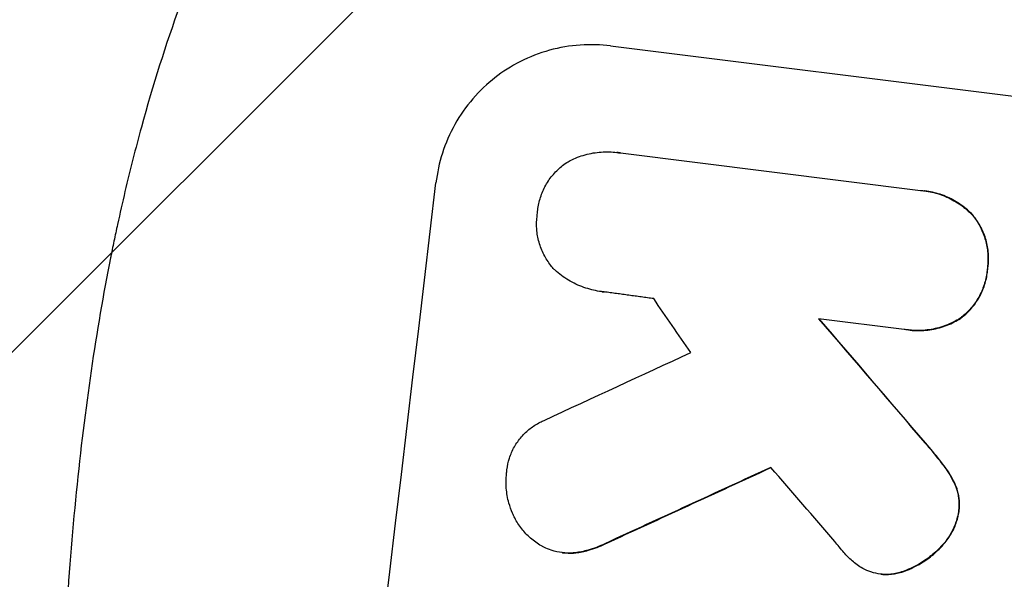
# Model space of a CAD drawing. Units: millimetres. Extents: x -5603 to 3895, y -6100 to 7664.
# Drawn here: x -3527 to -3433, y 3186 to 3239 of the extents above; entities that cross this region are included whole.
import ezdxf

# ---------------------------------------------------------------- set-up
doc = ezdxf.new("R2010")
doc.units = ezdxf.units.MM
doc.header["$LTSCALE"] = 20
doc.linetypes.add('HIDDEN', pattern=[9.525, 6.35, -3.175])
for name, color, linetype in [('2d', 230, 'Continuous'), ('AS-Free_Space', 31, 'HIDDEN'), ('AS-Free_Space_Hatch', 31, 'Continuous')]:
    doc.layers.add(name, color=color, linetype=linetype)

msp = doc.modelspace()

# ---------------------------------------------------------------- hatches: boundary and pattern name
at = {"layer": 'AS-Free_Space_Hatch'}
h = msp.add_hatch(dxfattribs=at)
h.set_pattern_fill('ANSI31', color=256, scale=100, angle=180, style=0)
edge = h.paths.add_edge_path()
edge.add_arc((-1256.914, 2793.737), 1000, 352.874984, 442.874984)
edge.add_line((-1132.879, 3786.014), (-3477.632, 4079.109))
edge.add_arc((-3613.551, 3130.051), 958.741, 81.849813, 175.350603)
edge.add_arc((-3623.824, 3047.866), 958.741, 170.399364, 263.900154)
edge.add_line((-3725.701, 2094.553), (-1380.948, 1801.459))
edge.add_arc((-1256.914, 2793.737), 1000, 262.874984, 352.874984)

# ---------------------------------------------------------------- linework, layer by layer
at = {"layer": '2d'}
for p, q in [((-3470.887, 3236.509), (-3396.521, 3227.213)), ((-3470.23, 3226.356), (-3470.282, 3226.363)), ((-3469.95, 3226.314), (-3441.387, 3222.744)), ((-3440.975, 3222.701), (-3441.027, 3222.707)), ((-3436.435, 3220.426), (-3436.487, 3220.433)), ((-3435.005, 3215.245), (-3435.058, 3215.251)), ((-3471.685, 3213.11), (-3471.737, 3213.116)), ((-3442.944, 3209.52), (-3451.091, 3210.539)), ((-3437.595, 3210.558), (-3437.647, 3210.564)), ((-3442.551, 3209.463), (-3442.603, 3209.47)), ((-3440.924, 3198.711), (-3440.976, 3198.718)), ((-3439.167, 3196.55), (-3439.219, 3196.557)), ((-3438.138, 3194.872), (-3438.191, 3194.879)), ((-3437.734, 3192.191), (-3437.786, 3192.197)), ((-3471.392, 3189.107), (-3471.444, 3189.113)), ((-3439.381, 3188.863), (-3439.433, 3188.869)), ((-3475.446, 3188.261), (-3475.498, 3188.268)), ((-3474.206, 3188.249), (-3474.259, 3188.256)), ((-3445.148, 3186.215), (-3445.2, 3186.221)), ((-3444.529, 3186.177), (-3444.581, 3186.184)), ((-3442.679, 3186.596), (-3442.731, 3186.603))]:
    msp.add_line(p, q, dxfattribs=at)
for centre, major_axis, ratio, start_param, end_param in [((-3562.603, 3082.036), (136.314, 1090.513), 0.052336, 4.575789, 4.848989), ((-3417.239, 3063.865), (825.666, -1209.38), 0.029425, 1.669578, 1.673855), ((-3372.071, 3058.219), (1055.221, -1239.079), 0.023864, 1.664081, 1.673687), ((-3754.973, 3106.082), (-1890.443, -869.935), 0.01457, 1.711555, 1.719019), ((-3731.287, 3103.121), (-1899.984, -869.751), 0.014477, 1.701385, 1.709768), ((-3389.451, 3060.392), (1065.314, -1239.334), 0.023624, 1.654704, 1.660421)]:
    msp.add_ellipse(centre, major_axis=major_axis, ratio=ratio, start_param=start_param, end_param=end_param, dxfattribs=at)
at = {"layer": '2d', "extrusion": (0, 0, -1)}
for centre, major_axis, ratio, start_param, end_param in [((-3372.071, 3058.219), (1054.261, -1237.951), 0.023864, 4.609381, 4.618995), ((-3731.287, 3103.121), (-1898.255, -868.96), 0.014477, 4.573294, 4.581703)]:
    msp.add_ellipse(centre, major_axis=major_axis, ratio=ratio, start_param=start_param, end_param=end_param, dxfattribs=at)
at = {"layer": '2d'}
for points, knots in [([(-3576.849, 3083.816), (-3575.866, 3091.682), (-3574.656, 3099.844), (-3572.432, 3112.506), (-3571.623, 3116.796), (-3570.297, 3123.332), (-3569.837, 3125.527), (-3569.118, 3128.845), (-3568.751, 3130.51), (-3568.31, 3132.463), (-3568.086, 3133.442), (-3567.974, 3133.933), (-3567.917, 3134.178), (-3567.889, 3134.301), (-3567.875, 3134.362), (-3567.869, 3134.388), (-3567.865, 3134.406), (-3567.862, 3134.416), (-3566.978, 3138.241), (-3566.02, 3142.178), (-3564.458, 3148.261), (-3563.916, 3150.317), (-3563.069, 3153.445), (-3562.638, 3155.02), (-3562.119, 3156.876), (-3561.856, 3157.808), (-3561.724, 3158.276), (-3561.657, 3158.51), (-3561.624, 3158.627), (-3561.607, 3158.686), (-3561.6, 3158.711), (-3561.595, 3158.727), (-3561.592, 3158.737), (-3560.596, 3162.236), (-3559.496, 3165.953), (-3557.665, 3171.86), (-3557.024, 3173.884), (-3556.013, 3177.001), (-3555.496, 3178.58), (-3554.87, 3180.457), (-3554.552, 3181.405), (-3554.391, 3181.881), (-3554.31, 3182.119), (-3554.27, 3182.239), (-3554.25, 3182.298), (-3554.24, 3182.328), (-3554.235, 3182.343), (-3554.232, 3182.349), (-3554.231, 3182.354), (-3554.23, 3182.357), (-3553.695, 3183.935), (-3552.769, 3186.652), (-3550.707, 3192.405), (-3549.907, 3194.603), (-3548.519, 3198.311), (-3548.025, 3199.616), (-3547.234, 3201.675), (-3546.827, 3202.73), (-3546.329, 3204.006), (-3546.074, 3204.654), (-3545.946, 3204.981), (-3545.881, 3205.146), (-3545.848, 3205.228), (-3545.832, 3205.269), (-3545.825, 3205.287), (-3545.821, 3205.299), (-3545.818, 3205.306), (-3543.987, 3209.947), (-3542.263, 3214.115), (-3539.889, 3219.684), (-3539.134, 3221.426), (-3538.058, 3223.871), (-3537.71, 3224.658), (-3537.202, 3225.797), (-3536.952, 3226.355), (-3536.667, 3226.989), (-3536.527, 3227.301), (-3536.457, 3227.456), (-3536.422, 3227.533), (-3536.404, 3227.572), (-3536.396, 3227.591), (-3536.392, 3227.6), (-3536.389, 3227.605), (-3536.389, 3227.607), (-3534.555, 3231.666), (-3532.758, 3235.502), (-3530.136, 3240.935), (-3529.274, 3242.692), (-3528.003, 3245.249), (-3527.372, 3246.508), (-3526.647, 3247.942), (-3526.287, 3248.65), (-3526.107, 3249.002), (-3526.017, 3249.178), (-3525.973, 3249.266), (-3525.95, 3249.309), (-3525.941, 3249.328), (-3525.934, 3249.341), (-3525.932, 3249.346), (-3522.019, 3257.001), (-3518.117, 3264.15), (-3514.285, 3270.823)], [0.5002861, 0.5002861, 0.5002861, 0.5002861, 0.5627504, 0.5627504, 0.5939825, 0.5939825, 0.6095985, 0.6095985, 0.6174066, 0.6213106, 0.6232626, 0.6242386, 0.6247266, 0.6249706, 0.6250926, 0.6251536, 0.6251536, 0.6252146, 0.6252146, 0.6564467, 0.6564467, 0.6720628, 0.6720628, 0.6798708, 0.6837748, 0.6857268, 0.6867028, 0.6871908, 0.6874348, 0.6875568, 0.6876178, 0.6876178, 0.6876788, 0.6876788, 0.7189109, 0.7189109, 0.734527, 0.734527, 0.742335, 0.746239, 0.7481911, 0.7491671, 0.7496551, 0.7498991, 0.7500211, 0.7500821, 0.7501126, 0.7501278, 0.7501278, 0.7501431, 0.7501431, 0.7813752, 0.7813752, 0.7969912, 0.7969912, 0.8047993, 0.8047993, 0.8087033, 0.8106553, 0.8116313, 0.8121193, 0.8123633, 0.8124853, 0.8125463, 0.8125768, 0.8125768, 0.8126073, 0.8126073, 0.8438394, 0.8438394, 0.8594555, 0.8594555, 0.8672635, 0.8672635, 0.8711675, 0.8731195, 0.8740955, 0.8745835, 0.8748275, 0.8749495, 0.8750105, 0.875041, 0.875041, 0.8750715, 0.8750715, 0.9063036, 0.9063036, 0.9219197, 0.9219197, 0.9297277, 0.9336318, 0.9355838, 0.9365598, 0.9370478, 0.9372918, 0.9374138, 0.9374748, 0.9374748, 0.9375358, 0.9375358, 1, 1, 1, 1]), ([(-3502.358, 3260.945), (-3506.015, 3254.65), (-3509.184, 3247.785), (-3513.208, 3236.63), (-3514.428, 3232.768), (-3516.076, 3226.76), (-3516.595, 3224.722), (-3517.328, 3221.611), (-3517.683, 3220.041), (-3518.078, 3218.187), (-3518.27, 3217.254), (-3518.365, 3216.786), (-3518.412, 3216.552), (-3518.435, 3216.434), (-3518.447, 3216.376), (-3518.452, 3216.351), (-3518.455, 3216.334), (-3518.457, 3216.324), (-3519.832, 3209.433), (-3520.918, 3202.002), (-3522.12, 3190.032), (-3522.449, 3185.905), (-3522.836, 3179.508), (-3522.948, 3177.342), (-3523.088, 3174.04), (-3523.152, 3172.377), (-3523.214, 3170.413), (-3523.243, 3169.426), (-3523.256, 3168.931), (-3523.263, 3168.683), (-3523.266, 3168.559), (-3523.267, 3168.497), (-3523.268, 3168.466), (-3523.269, 3168.453), (-3523.269, 3168.444), (-3523.269, 3168.438), (-3523.353, 3165.151), (-3523.406, 3161.54), (-3523.437, 3155.632), (-3523.44, 3153.581), (-3523.433, 3150.382), (-3523.426, 3148.752), (-3523.414, 3146.796), (-3523.406, 3145.805), (-3523.402, 3145.306), (-3523.4, 3145.055), (-3523.399, 3144.93), (-3523.398, 3144.867), (-3523.398, 3144.84), (-3523.398, 3144.822), (-3523.398, 3144.812), (-3523.364, 3140.961), (-3523.308, 3135.194), (-3523.234, 3128.465), (-3523.195, 3125.1), (-3523.175, 3123.417), (-3523.164, 3122.576), (-3523.159, 3122.155), (-3523.157, 3121.945), (-3523.155, 3121.84), (-3523.155, 3121.795), (-3523.154, 3121.765), (-3523.154, 3121.748), (-3523.113, 3118.412), (-3523.116, 3114.754), (-3523.176, 3109.765), (-3523.193, 3108.619), (-3523.213, 3107.446), (-3523.218, 3107.185), (-3523.22, 3107.051), (-3523.227, 3106.682), (-3523.24, 3105.948), (-3523.298, 3103.285), (-3523.369, 3100.953), (-3523.473, 3098.241), (-3523.515, 3097.241), (-3523.561, 3096.258), (-3523.568, 3096.122), (-3523.569, 3096.094), (-3523.572, 3096.032), (-3523.576, 3095.94), (-3523.593, 3095.603), (-3523.632, 3094.809), (-3523.776, 3092.141), (-3524.059, 3087.882), (-3524.38, 3084.249), (-3524.646, 3081.582), (-3524.786, 3080.263), (-3524.96, 3078.749), (-3525.05, 3077.998), (-3525.09, 3077.678), (-3525.116, 3077.464), (-3525.129, 3077.356), (-3525.558, 3073.919), (-3526.079, 3070.43), (-3527.019, 3064.964), (-3527.358, 3063.102), (-3527.907, 3060.252), (-3528.192, 3058.813), (-3528.541, 3057.108), (-3528.72, 3056.249), (-3528.81, 3055.818), (-3528.856, 3055.602), (-3528.879, 3055.494), (-3528.89, 3055.44), (-3528.895, 3055.417), (-3528.898, 3055.401), (-3528.9, 3055.392), (-3529.567, 3052.244), (-3530.336, 3048.829), (-3531.648, 3043.297), (-3532.112, 3041.384), (-3532.846, 3038.413), (-3533.224, 3036.902), (-3533.681, 3035.094), (-3533.914, 3034.179), (-3534.031, 3033.719), (-3534.09, 3033.488), (-3534.12, 3033.372), (-3534.133, 3033.323), (-3534.141, 3033.29), (-3534.146, 3033.271), (-3535.11, 3029.509), (-3536.565, 3023.894), (-3538.288, 3017.353), (-3539.156, 3014.085), (-3539.592, 3012.451), (-3539.779, 3011.751), (-3539.904, 3011.285), (-3539.966, 3011.053), (-3541.036, 3007.059), (-3542.011, 3003.272), (-3543.427, 2997.553), (-3544.122, 2994.684), (-3544.913, 2991.319), (-3545.303, 2989.632), (-3545.497, 2988.788), (-3545.593, 2988.365), (-3545.641, 2988.154), (-3545.666, 2988.048), (-3545.678, 2987.995), (-3545.683, 2987.973), (-3545.686, 2987.958), (-3545.688, 2987.951), (-3547.705, 2979.087), (-3549.31, 2970.735), (-3551.098, 2958.962), (-3551.591, 2955.163), (-3552.175, 2949.653), (-3552.344, 2947.848), (-3552.559, 2945.187), (-3552.657, 2943.868), (-3552.754, 2942.35), (-3552.798, 2941.596), (-3552.819, 2941.22), (-3552.829, 2941.033), (-3552.834, 2940.939), (-3552.837, 2940.892), (-3552.838, 2940.872), (-3552.838, 2940.859), (-3552.839, 2940.854), (-3553.303, 2932.161), (-3553.153, 2923.9), (-3551.625, 2908.221), (-3550.246, 2900.802), (-3548.251, 2893.802)], [0, 0, 0, 0, 0.0625, 0.0625, 0.09375, 0.09375, 0.109375, 0.109375, 0.117188, 0.121094, 0.123047, 0.124023, 0.124512, 0.124756, 0.124878, 0.124939, 0.124939, 0.125, 0.125, 0.1875, 0.1875, 0.21875, 0.21875, 0.234375, 0.234375, 0.242188, 0.246094, 0.248047, 0.249023, 0.249512, 0.249756, 0.249878, 0.249939, 0.249969, 0.249969, 0.25, 0.25, 0.28125, 0.28125, 0.296875, 0.296875, 0.304688, 0.308594, 0.310547, 0.311523, 0.312012, 0.312256, 0.312378, 0.312439, 0.312439, 0.3125, 0.3125, 0.34375, 0.359375, 0.367188, 0.371094, 0.373047, 0.374023, 0.374512, 0.374756, 0.374878, 0.374878, 0.375, 0.375, 0.40625, 0.40625, 0.414063, 0.415039, 0.415039, 0.416016, 0.416016, 0.417969, 0.421875, 0.4375, 0.4375, 0.445313, 0.446289, 0.446289, 0.446533, 0.446533, 0.446777, 0.447266, 0.449219, 0.453125, 0.46875, 0.484375, 0.484375, 0.492188, 0.496094, 0.498047, 0.499023, 0.499023, 0.5, 0.5, 0.53125, 0.53125, 0.546875, 0.546875, 0.554688, 0.558594, 0.560547, 0.561523, 0.562012, 0.562256, 0.562378, 0.562439, 0.562439, 0.5625, 0.5625, 0.59375, 0.59375, 0.609375, 0.609375, 0.617188, 0.621094, 0.623047, 0.624023, 0.624512, 0.624756, 0.624878, 0.624878, 0.625, 0.625, 0.65625, 0.671875, 0.679688, 0.683594, 0.685547, 0.685547, 0.6875, 0.6875, 0.71875, 0.71875, 0.734375, 0.742188, 0.746094, 0.748047, 0.749023, 0.749512, 0.749756, 0.749878, 0.749939, 0.749939, 0.75, 0.75, 0.8125, 0.8125, 0.84375, 0.84375, 0.859375, 0.859375, 0.867188, 0.871094, 0.873047, 0.874023, 0.874512, 0.874756, 0.874878, 0.874939, 0.874939, 0.875, 0.875, 0.9375, 0.9375, 1, 1, 1, 1]), ([(-3470.887, 3236.509), (-3471.82, 3236.626), (-3472.795, 3236.657), (-3474.756, 3236.52), (-3475.743, 3236.352), (-3477.659, 3235.823), (-3478.589, 3235.461), (-3480.335, 3234.576), (-3481.15, 3234.052), (-3482.627, 3232.897), (-3483.338, 3232.226), (-3484.626, 3230.731), (-3485.204, 3229.909), (-3486.181, 3228.165), (-3486.582, 3227.242), (-3487.185, 3225.362), (-3487.389, 3224.405), (-3487.499, 3223.469)], [45.415862, 45.415862, 45.415862, 45.415862, 48.23989, 48.23989, 51.063917, 51.063917, 53.887944, 53.887944, 56.711971, 56.711971, 59.567238, 59.567238, 62.422504, 62.422504, 65.277771, 65.277771, 68.133038, 68.133038, 68.133038, 68.133038]), ([(-3474.924, 3225.485), (-3474.861, 3225.52), (-3474.797, 3225.553), (-3474.28, 3225.817), (-3473.797, 3226.005), (-3472.802, 3226.281), (-3472.29, 3226.368), (-3471.272, 3226.439), (-3470.766, 3226.423), (-3470.282, 3226.363), (-3470.172, 3226.349), (-3470.061, 3226.333), (-3469.95, 3226.314)], [-4.605361, -4.605361, -4.605361, -4.605361, -4.396797, -4.396797, -2.931198, -2.931198, -1.465599, -1.465599, 0, 0, 0, 0.334248, 0.334248, 0.334248, 0.334248]), ([(-3477.837, 3220.599), (-3477.83, 3220.699), (-3477.821, 3220.797), (-3477.763, 3221.29), (-3477.677, 3221.693), (-3477.423, 3222.486), (-3477.255, 3222.875), (-3476.843, 3223.61), (-3476.6, 3223.957), (-3476.057, 3224.588), (-3475.758, 3224.872), (-3475.281, 3225.246), (-3475.107, 3225.37), (-3474.924, 3225.485)], [28.489331, 28.489331, 28.489331, 28.489331, 28.787143, 28.787143, 29.990133, 29.990133, 31.193124, 31.193124, 32.396115, 32.396115, 33.599105, 33.599105, 34.233303, 34.233303, 34.233303, 34.233303]), ([(-3441.387, 3222.744), (-3441.266, 3222.734), (-3441.146, 3222.722), (-3441.027, 3222.707), (-3440.554, 3222.648), (-3440.07, 3222.541), (-3439.119, 3222.228), (-3438.653, 3222.022), (-3437.771, 3221.521), (-3437.355, 3221.226), (-3436.806, 3220.749), (-3436.642, 3220.593), (-3436.487, 3220.433)], [-0.359399, -0.359399, -0.359399, -0.359399, 0, 0, 0, 1.433208, 1.433208, 2.866417, 2.866417, 4.299625, 4.299625, 4.949699, 4.949699, 4.949699, 4.949699]), ([(-3436.435, 3220.426), (-3436.59, 3220.587), (-3436.753, 3220.742), (-3437.303, 3221.219), (-3437.719, 3221.514), (-3438.6, 3222.016), (-3439.067, 3222.222), (-3440.017, 3222.535), (-3440.501, 3222.642), (-3440.975, 3222.701)], [-4.949683, -4.949683, -4.949683, -4.949683, -4.299608, -4.299608, -2.866406, -2.866406, -1.433203, -1.433203, 0, 0, 0, 0]), ([(-3476.254, 3215.237), (-3476.364, 3215.358), (-3476.467, 3215.481), (-3476.812, 3215.921), (-3477.037, 3216.271), (-3477.417, 3217.017), (-3477.573, 3217.415), (-3477.802, 3218.231), (-3477.875, 3218.65), (-3477.938, 3219.483), (-3477.928, 3219.896), (-3477.869, 3220.393), (-3477.855, 3220.496), (-3477.837, 3220.599)], [23.516339, 23.516339, 23.516339, 23.516339, 23.993283, 23.993283, 25.196558, 25.196558, 26.399832, 26.399832, 27.603107, 27.603107, 28.806382, 28.806382, 29.117654, 29.117654, 29.117654, 29.117654]), ([(-3436.487, 3220.433), (-3436.445, 3220.382), (-3436.404, 3220.331), (-3436.112, 3219.96), (-3435.883, 3219.605), (-3435.495, 3218.847), (-3435.336, 3218.443), (-3435.102, 3217.614), (-3435.027, 3217.187), (-3434.963, 3216.341), (-3434.973, 3215.921), (-3435.031, 3215.43), (-3435.043, 3215.341), (-3435.058, 3215.251)], [4.649237, 4.649237, 4.649237, 4.649237, 4.844766, 4.844766, 6.068679, 6.068679, 7.292592, 7.292592, 8.516506, 8.516506, 9.740419, 9.740419, 10.011266, 10.011266, 10.011266, 10.011266]), ([(-3435.005, 3215.245), (-3434.991, 3215.334), (-3434.978, 3215.424), (-3434.921, 3215.914), (-3434.91, 3216.334), (-3434.975, 3217.181), (-3435.05, 3217.607), (-3435.283, 3218.436), (-3435.442, 3218.84), (-3435.83, 3219.599), (-3436.06, 3219.953), (-3436.351, 3220.325), (-3436.393, 3220.376), (-3436.435, 3220.426)], [28.943423, 28.943423, 28.943423, 28.943423, 29.214265, 29.214265, 30.438156, 30.438156, 31.662047, 31.662047, 32.885938, 32.885938, 34.109829, 34.109829, 34.305378, 34.305378, 34.305378, 34.305378]), ([(-3471.507, 3213.091), (-3471.584, 3213.098), (-3471.661, 3213.107), (-3472.238, 3213.179), (-3472.749, 3213.291), (-3473.754, 3213.622), (-3474.248, 3213.84), (-3475.18, 3214.369), (-3475.62, 3214.681), (-3476.1, 3215.096), (-3476.178, 3215.166), (-3476.254, 3215.237)], [24.136842, 24.136842, 24.136842, 24.136842, 24.367509, 24.367509, 25.882557, 25.882557, 27.397604, 27.397604, 28.912652, 28.912652, 29.2137, 29.2137, 29.2137, 29.2137]), ([(-3435.058, 3215.251), (-3435.065, 3215.159), (-3435.073, 3215.068), (-3435.131, 3214.576), (-3435.219, 3214.165), (-3435.478, 3213.357), (-3435.65, 3212.961), (-3436.07, 3212.212), (-3436.319, 3211.858), (-3436.873, 3211.216), (-3437.178, 3210.927), (-3437.546, 3210.64), (-3437.596, 3210.602), (-3437.647, 3210.564)], [9.4841, 9.4841, 9.4841, 9.4841, 9.759373, 9.759373, 10.984855, 10.984855, 12.210337, 12.210337, 13.435819, 13.435819, 14.661301, 14.661301, 14.849629, 14.849629, 14.849629, 14.849629]), ([(-3437.595, 3210.558), (-3437.544, 3210.595), (-3437.494, 3210.633), (-3437.126, 3210.921), (-3436.82, 3211.209), (-3436.266, 3211.852), (-3436.018, 3212.205), (-3435.598, 3212.954), (-3435.426, 3213.351), (-3435.166, 3214.158), (-3435.079, 3214.569), (-3435.021, 3215.062), (-3435.012, 3215.153), (-3435.005, 3215.245)], [24.180935, 24.180935, 24.180935, 24.180935, 24.369282, 24.369282, 25.594744, 25.594744, 26.820205, 26.820205, 28.045666, 28.045666, 29.271127, 29.271127, 29.546395, 29.546395, 29.546395, 29.546395]), ([(-3437.647, 3210.564), (-3437.838, 3210.444), (-3438.037, 3210.332), (-3438.687, 3210.002), (-3439.16, 3209.818), (-3440.135, 3209.549), (-3440.636, 3209.464), (-3441.634, 3209.395), (-3442.129, 3209.411), (-3442.716, 3209.484), (-3442.83, 3209.501), (-3442.944, 3209.52)], [18.113436, 18.113436, 18.113436, 18.113436, 18.776188, 18.776188, 20.211332, 20.211332, 21.646477, 21.646477, 23.081621, 23.081621, 23.424408, 23.424408, 23.424408, 23.424408]), ([(-3442.551, 3209.463), (-3442.076, 3209.404), (-3441.579, 3209.388), (-3440.58, 3209.458), (-3440.077, 3209.544), (-3439.101, 3209.814), (-3438.626, 3209.999), (-3437.979, 3210.328), (-3437.783, 3210.44), (-3437.595, 3210.558)], [23.081423, 23.081423, 23.081423, 23.081423, 24.519887, 24.519887, 25.958351, 25.958351, 27.396815, 27.396815, 28.049994, 28.049994, 28.049994, 28.049994]), ([(-3480.778, 3195.763), (-3480.771, 3195.894), (-3480.76, 3196.024), (-3480.701, 3196.519), (-3480.621, 3196.893), (-3480.384, 3197.629), (-3480.227, 3197.99), (-3479.844, 3198.673), (-3479.618, 3198.995), (-3479.114, 3199.58), (-3478.836, 3199.843), (-3478.257, 3200.297), (-3477.936, 3200.503), (-3477.466, 3200.742), (-3477.337, 3200.802), (-3477.205, 3200.857)], [26.28771, 26.28771, 26.28771, 26.28771, 26.677126, 26.677126, 27.790951, 27.790951, 28.904776, 28.904776, 30.018601, 30.018601, 31.132425, 31.132425, 32.242083, 32.242083, 32.649675, 32.649675, 32.649675, 32.649675]), ([(-3440.976, 3198.718), (-3440.512, 3198.186), (-3440.065, 3197.646), (-3439.497, 3196.921), (-3439.357, 3196.74), (-3439.219, 3196.557)], [27.424795, 27.424795, 27.424795, 27.424795, 29.507381, 29.507381, 30.192303, 30.192303, 30.192303, 30.192303]), ([(-3439.167, 3196.55), (-3439.296, 3196.721), (-3439.426, 3196.89), (-3439.993, 3197.616), (-3440.449, 3198.168), (-3440.924, 3198.711)], [206.39771, 206.39771, 206.39771, 206.39771, 207.036755, 207.036755, 209.164716, 209.164716, 209.164716, 209.164716]), ([(-3439.219, 3196.557), (-3438.879, 3196.117), (-3438.57, 3195.632), (-3438.267, 3195.037), (-3438.228, 3194.958), (-3438.191, 3194.879)], [6.898307, 6.898307, 6.898307, 6.898307, 8.563515, 8.563515, 8.813997, 8.813997, 8.813997, 8.813997]), ([(-3438.138, 3194.872), (-3438.177, 3194.954), (-3438.217, 3195.036), (-3438.521, 3195.63), (-3438.829, 3196.113), (-3439.167, 3196.55)], [46.043025, 46.043025, 46.043025, 46.043025, 46.302093, 46.302093, 47.958309, 47.958309, 47.958309, 47.958309]), ([(-3480.211, 3192.02), (-3480.349, 3192.333), (-3480.466, 3192.658), (-3480.688, 3193.452), (-3480.77, 3193.928), (-3480.84, 3194.863), (-3480.828, 3195.323), (-3480.778, 3195.763)], [28.90976, 28.90976, 28.90976, 28.90976, 29.884853, 29.884853, 31.245772, 31.245772, 32.581112, 32.581112, 32.581112, 32.581112]), ([(-3438.191, 3194.879), (-3438.081, 3194.644), (-3437.99, 3194.397), (-3437.834, 3193.838), (-3437.778, 3193.521), (-3437.732, 3192.892), (-3437.74, 3192.581), (-3437.779, 3192.254), (-3437.782, 3192.226), (-3437.786, 3192.197)], [4.684637, 4.684637, 4.684637, 4.684637, 5.425479, 5.425479, 6.332035, 6.332035, 7.238592, 7.238592, 7.324531, 7.324531, 7.324531, 7.324531]), ([(-3437.734, 3192.191), (-3437.73, 3192.219), (-3437.726, 3192.248), (-3437.688, 3192.574), (-3437.679, 3192.886), (-3437.726, 3193.515), (-3437.781, 3193.831), (-3437.938, 3194.391), (-3438.029, 3194.637), (-3438.138, 3194.872)], [21.626581, 21.626581, 21.626581, 21.626581, 21.71252, 21.71252, 22.619067, 22.619067, 23.525615, 23.525615, 24.266448, 24.266448, 24.266448, 24.266448]), ([(-3477.228, 3188.786), (-3477.307, 3188.827), (-3477.386, 3188.87), (-3477.832, 3189.123), (-3478.18, 3189.369), (-3478.811, 3189.917), (-3479.095, 3190.219), (-3479.588, 3190.848), (-3479.814, 3191.198), (-3480.079, 3191.718), (-3480.148, 3191.868), (-3480.211, 3192.02)], [21.35293, 21.35293, 21.35293, 21.35293, 21.605558, 21.605558, 22.802148, 22.802148, 23.998737, 23.998737, 25.203358, 25.203358, 25.672248, 25.672248, 25.672248, 25.672248]), ([(-3437.786, 3192.197), (-3437.834, 3191.877), (-3437.909, 3191.552), (-3438.135, 3190.851), (-3438.298, 3190.477), (-3438.696, 3189.769), (-3438.93, 3189.436), (-3439.27, 3189.042), (-3439.351, 3188.954), (-3439.433, 3188.869)], [9.391675, 9.391675, 9.391675, 9.391675, 10.360818, 10.360818, 11.515308, 11.515308, 12.669799, 12.669799, 13.014451, 13.014451, 13.014451, 13.014451]), ([(-3439.381, 3188.863), (-3439.298, 3188.948), (-3439.218, 3189.036), (-3438.878, 3189.429), (-3438.643, 3189.763), (-3438.246, 3190.47), (-3438.083, 3190.844), (-3437.857, 3191.545), (-3437.782, 3191.87), (-3437.734, 3192.191)], [23.805682, 23.805682, 23.805682, 23.805682, 24.150338, 24.150338, 25.304815, 25.304815, 26.459291, 26.459291, 27.428422, 27.428422, 27.428422, 27.428422]), ([(-3474.259, 3188.256), (-3474.323, 3188.249), (-3474.388, 3188.243), (-3474.808, 3188.214), (-3475.161, 3188.225), (-3475.837, 3188.31), (-3476.183, 3188.386), (-3476.762, 3188.577), (-3476.999, 3188.673), (-3477.228, 3188.786)], [15.209862, 15.209862, 15.209862, 15.209862, 15.395283, 15.395283, 16.417877, 16.417877, 17.442055, 17.442055, 18.164936, 18.164936, 18.164936, 18.164936]), ([(-3471.444, 3189.113), (-3471.948, 3188.861), (-3472.483, 3188.655), (-3473.435, 3188.391), (-3473.846, 3188.309), (-3474.259, 3188.256)], [21.845482, 21.845482, 21.845482, 21.845482, 23.464067, 23.464067, 24.649542, 24.649542, 24.649542, 24.649542]), ([(-3474.206, 3188.249), (-3473.796, 3188.302), (-3473.386, 3188.384), (-3472.434, 3188.647), (-3471.897, 3188.854), (-3471.392, 3189.107)], [28.966531, 28.966531, 28.966531, 28.966531, 30.146891, 30.146891, 31.770366, 31.770366, 31.770366, 31.770366]), ([(-3439.433, 3188.869), (-3439.767, 3188.508), (-3440.127, 3188.179), (-3440.949, 3187.535), (-3441.449, 3187.213), (-3442.226, 3186.818), (-3442.476, 3186.705), (-3442.731, 3186.603)], [19.352647, 19.352647, 19.352647, 19.352647, 20.78008, 20.78008, 22.506876, 22.506876, 23.290115, 23.290115, 23.290115, 23.290115]), ([(-3442.679, 3186.596), (-3442.424, 3186.698), (-3442.174, 3186.811), (-3441.396, 3187.206), (-3440.897, 3187.528), (-3440.075, 3188.172), (-3439.715, 3188.501), (-3439.381, 3188.863)], [32.084228, 32.084228, 32.084228, 32.084228, 32.867462, 32.867462, 34.594254, 34.594254, 36.021677, 36.021677, 36.021677, 36.021677]), ([(-3475.446, 3188.261), (-3475.109, 3188.219), (-3474.755, 3188.207), (-3474.336, 3188.237), (-3474.271, 3188.242), (-3474.206, 3188.249)], [16.417787, 16.417787, 16.417787, 16.417787, 17.440382, 17.440382, 17.625802, 17.625802, 17.625802, 17.625802]), ([(-3446.9, 3186.765), (-3447.256, 3186.972), (-3447.592, 3187.214), (-3448.185, 3187.73), (-3448.447, 3188.001), (-3448.678, 3188.283)], [22.321021, 22.321021, 22.321021, 22.321021, 23.48493, 23.48493, 24.572485, 24.572485, 24.572485, 24.572485]), ([(-3444.581, 3186.184), (-3444.791, 3186.183), (-3444.999, 3186.196), (-3445.502, 3186.259), (-3445.81, 3186.327), (-3446.382, 3186.515), (-3446.647, 3186.628), (-3446.9, 3186.765)], [14.04881, 14.04881, 14.04881, 14.04881, 14.658756, 14.658756, 15.571725, 15.571725, 16.383205, 16.383205, 16.383205, 16.383205]), ([(-3442.731, 3186.603), (-3442.941, 3186.516), (-3443.157, 3186.442), (-3443.745, 3186.28), (-3444.124, 3186.215), (-3444.527, 3186.187), (-3444.554, 3186.185), (-3444.581, 3186.184)], [14.551409, 14.551409, 14.551409, 14.551409, 15.198568, 15.198568, 16.281753, 16.281753, 16.359205, 16.359205, 16.359205, 16.359205]), ([(-3444.529, 3186.177), (-3444.503, 3186.179), (-3444.476, 3186.18), (-3444.074, 3186.208), (-3443.696, 3186.273), (-3443.107, 3186.435), (-3442.89, 3186.51), (-3442.679, 3186.596)], [18.370496, 18.370496, 18.370496, 18.370496, 18.446294, 18.446294, 19.527752, 19.527752, 20.178094, 20.178094, 20.178094, 20.178094])]:
    msp.add_open_spline(points, degree=3, knots=knots, dxfattribs=at)
for points in [[(-3469.897, 3226.307), (-3470.009, 3226.326), (-3470.12, 3226.343), (-3470.23, 3226.356)], [(-3471.685, 3213.11), (-3471.613, 3213.101), (-3471.542, 3213.093), (-3471.47, 3213.086)], [(-3448.678, 3188.283), (-3448.984, 3188.63), (-3449.278, 3188.982), (-3449.559, 3189.338)], [(-3445.148, 3186.215), (-3444.947, 3186.189), (-3444.739, 3186.176), (-3444.529, 3186.177)]]:
    msp.add_open_spline(points, degree=3, dxfattribs=at)
msp.add_rational_spline([(-3466.783, 3212.447), (-3469.145, 3212.769), (-3471.507, 3213.091)], [0.999999968252, 0.999999949753, 0.999999972816], degree=2, dxfattribs=at)
at = {"layer": 'AS-Free_Space', "flags": 128}
msp.add_lwpolyline([(-264.636, 2669.702, 0.414214), (-1132.879, 3786.014), (-3477.632, 4079.109, 0.432225), (-4569.138, 3207.765, 0.432225), (-3725.701, 2094.553), (-1380.948, 1801.459, 0.414214), (-264.636, 2669.702)], format="xyb", close=True, dxfattribs=at)

doc.saveas('drawing.dxf')
